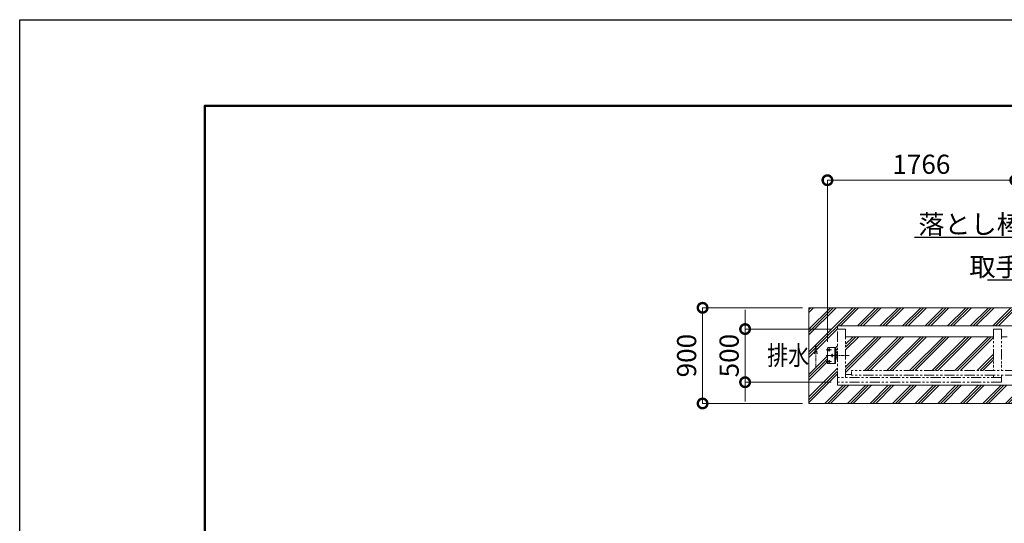
# Model space of a CAD drawing. Extents: x -29 to 25306, y -13 to 17807.
# Drawn here: x -29 to 9226, y 13069 to 17807 of the extents above; entities that cross this region are included whole.
import ezdxf
from ezdxf import colors
from ezdxf.entities.mleader import LeaderData, LeaderLine
from ezdxf.math import Vec2, Vec3

# ---------------------------------------------------------------- set-up
doc = ezdxf.new("R2010")
doc.units = 0
doc.header["$MEASUREMENT"] = 0
doc.header["$PDMODE"] = 1
for name, pattern in [('CENTER', [50.8, 31.75, -6.35, 6.35, -6.35]), ('DASHED', [19.05, 12.7, -6.35]), ('PHANTOM', [63.5, 31.75, -6.35, 6.35, -6.35, 6.35, -6.35])]:
    doc.linetypes.add(name, pattern=pattern)
doc.layers.get('0').update_dxf_attribs({"linetype": 'CONTINUOUS'})
doc.layers.get('DefPoints').update_dxf_attribs({"linetype": 'CONTINUOUS'})
for name, color, linetype, lineweight in [('FRAM3', 1, 'CONTINUOUS', 50), ('ハッチング', 8, 'CONTINUOUS', 5), ('ボルト・ナット', 8, 'CONTINUOUS', 9), ('基準線', 6, 'CENTER', 18), ('外形線', 7, 'CONTINUOUS', 18), ('寸法線', 3, 'CONTINUOUS', 18), ('想像線', 11, 'PHANTOM', 13), ('文字', 4, 'CONTINUOUS', 18), ('文字引出', 4, 'CONTINUOUS', 18), ('細線', 8, 'CONTINUOUS', 5), ('隠れ線', 5, 'DASHED', 18)]:
    doc.layers.add(name, color=color, linetype=linetype, lineweight=lineweight)
doc.styles.get("Standard").update_dxf_attribs({"font": 'TXT.SHX', "bigfont": 'bigfont.shx'})
doc.dimstyles.new('60ベース', dxfattribs={"dimscale": 60, "dimtxt": 3, "dimasz": 3, "dimexe": 0, "dimexo": 1, "dimgap": 1, "dimtad": 3, "dimdec": 1, "dimdsep": 46, "dimtxsty": 'Standard', "dimblk": 'DOTSMALL', "dimcen": 0, "dimclrd": 256, "dimclre": 256, "dimclrt": 7, "dimadec": 3, "dimazin": 2, "dimtfac": 1, "dimtdec": 1, "dimtix": 1, "dimtmove": 2, "dimatfit": 2, "dimldrblk": 'OPEN', "dimfxl": 0, "dimtolj": 1, "dimlwd": -1, "dimlwe": -1, "dimarcsym": 0})

# ---------------------------------------------------------------- blocks, each defined once
blk = doc.blocks.new('_DotSmall')
at = {"layer": '寸法線', "color": 0, "const_width": 0.5}
blk.add_lwpolyline([(-0.0625, 0, 1), (0.0625, 0, 1)], format="xyb", close=True, dxfattribs=at)
blk = doc.blocks.new('*D37')
at = {"layer": 'DefPoints', "color": 0}
for p in [(7563.7, 16296.5), (9329.7, 14896.5), (7563.7, 14716.5)]:
    blk.add_point(p, dxfattribs=at)
at = {"layer": '寸法線'}
for p, q in [((7563.7, 14776.5), (7563.7, 16296.5)), ((9329.7, 16296.5), (7563.7, 16296.5)), ((9329.7, 14956.5), (9329.7, 16296.5))]:
    blk.add_line(p, q, dxfattribs=at)
at = {"layer": '寸法線', "xscale": 180, "yscale": 180, "zscale": 180, "rotation": 180}
blk.add_blockref('_DotSmall', (7563.7, 16296.5), dxfattribs=at)
at = {"layer": '寸法線', "xscale": 180, "yscale": 180, "zscale": 180}
blk.add_blockref('_DotSmall', (9329.7, 16296.5), dxfattribs=at)
at = {"layer": '寸法線', "color": 7, "insert": (8446.7, 16446.5), "char_height": 180, "attachment_point": 5}
blk.add_mtext('\\A1;1766', dxfattribs=at)
blk = doc.blocks.new('_OPEN')
at = {"color": 0, "linetype": 'ByBlock'}
for p, q in [((-1, 0.167), (0, 0)), ((0, 0), (-1, -0.167)), ((0, 0), (-1, 0))]:
    blk.add_line(p, q, dxfattribs=at)
blk = doc.blocks.new('*D39')
at = {"layer": 'DefPoints', "color": 0}
for p in [(7389.7, 15096.5), (6390.2, 14196.5), (7389.7, 14196.5)]:
    blk.add_point(p, dxfattribs=at)
at = {"layer": '寸法線'}
for p, q in [((7329.7, 15096.5), (6390.2, 15096.5)), ((6390.2, 15096.5), (6390.2, 14196.5)), ((7329.7, 14196.5), (6390.2, 14196.5))]:
    blk.add_line(p, q, dxfattribs=at)
at = {"layer": '寸法線', "xscale": 180, "yscale": 180, "zscale": 180}
for p, rotation in [((6390.2, 15096.5), 90), ((6390.2, 14196.5), 270)]:
    blk.add_blockref('_DotSmall', p, dxfattribs=dict(at, rotation=rotation))
at = {"layer": '寸法線', "color": 7, "insert": (6240.2, 14646.5), "char_height": 180, "attachment_point": 5, "rotation": 90}
blk.add_mtext('\\A1;900', dxfattribs=at)
blk = doc.blocks.new('*D61')
at = {"layer": 'DefPoints', "color": 0}
for p in [(7659.7, 14896.5), (6789.7, 14396.5), (7659.7, 14396.5)]:
    blk.add_point(p, dxfattribs=at)
at = {"layer": '寸法線'}
for p, q in [((6789.7, 14896.5), (6789.7, 15076.5)), ((7599.7, 14896.5), (6789.7, 14896.5)), ((6789.7, 14896.5), (6789.7, 14396.5)), ((7599.7, 14396.5), (6789.7, 14396.5)), ((6789.7, 14396.5), (6789.7, 14216.5))]:
    blk.add_line(p, q, dxfattribs=at)
at = {"layer": '寸法線', "xscale": 180, "yscale": 180, "zscale": 180}
for p, rotation in [((6789.7, 14896.5), 270), ((6789.7, 14396.5), 90)]:
    blk.add_blockref('_DotSmall', p, dxfattribs=dict(at, rotation=rotation))
at = {"layer": '寸法線', "color": 7, "insert": (6639.7, 14646.5), "char_height": 180, "attachment_point": 5, "rotation": 90}
blk.add_mtext('\\A1;500', dxfattribs=at)

msp = doc.modelspace()

# ---------------------------------------------------------------- hatches: boundary and pattern name
at = {"layer": 'ハッチング'}
h = msp.add_hatch(dxfattribs=at)
h.set_pattern_fill('PLAST', color=256, scale=600, angle=45)
h.set_pattern_definition([(45, (-71547.33, 32000), (-106.06602, 106.06602), []), (45, (-71560.58, 32013.26), (-106.06602, 106.06602), []), (45, (-71573.84, 32026.52), (-106.06602, 106.06602), [])])
h.paths.add_polyline_path([(17289.6742316, 15096.5000006), (7389.6742316, 15096.5000006), (7389.6742316, 14196.5000006), (17289.6742316, 14196.5000006)])
h.paths.add_polyline_path([(7659.6742316, 14367.5000006), (7659.6742316, 14396.5000006), (7659.6742316, 14609.0000006), (7653.6742316, 14609.0000006), (7653.6742316, 14632.0000006), (7638.6742316, 14632.0000006), (7638.6742316, 14571.5000006), (7563.6742316, 14571.5000006), (7563.6742316, 14721.5000006), (7638.6742316, 14721.5000006), (7638.6742316, 14661.0000006), (7653.6742316, 14661.0000006), (7653.6742316, 14684.0000006), (7659.6742316, 14684.0000006), (7659.6742316, 14896.5000006), (7659.6742316, 14925.5000006), (17019.6742316, 14925.5000006), (17019.6742316, 14896.5000006), (17019.6742316, 14684.0000006), (17025.6742316, 14684.0000006), (17025.6742316, 14661.0000006), (17040.6742316, 14661.0000006), (17040.6742316, 14721.5000006), (17115.6742316, 14721.5000006), (17115.6742316, 14571.5000006), (17040.6742316, 14571.5000006), (17040.6742316, 14632.0000006), (17025.6742316, 14632.0000006), (17025.6742316, 14609.0000006), (17019.6742316, 14609.0000006), (17019.6742316, 14396.5000006), (17019.6742316, 14367.5000006)], flags=16)
h.paths.add_polyline_path([(12419.6742316, 14461.5000006), (12419.6742316, 14396.5000006), (12344.6742316, 14396.5000006), (12344.6742316, 14449.5000006), (12334.6742316, 14449.5000006), (12334.6742316, 14396.5000006), (12259.6742316, 14396.5000006), (12259.6742316, 14461.5000006), (10869.6742316, 14461.5000006), (10869.6742316, 14396.5000006), (9329.6742316, 14396.5000006), (9254.6742316, 14396.5000006), (9254.6742316, 14461.5000006), (9199.6742316, 14461.5000006), (9199.6742316, 14441.5000006), (7734.6742316, 14441.5000006), (7734.6742316, 14646.5000006), (7638.6742316, 14646.5000006), (7638.6742316, 14571.5000006), (7563.6742316, 14571.5000006), (7563.6742316, 14721.5000006), (7638.6742316, 14721.5000006), (7638.6742316, 14646.5000006), (7648.1800316, 14646.5000006), (7734.6742316, 14646.5000006), (7734.6742316, 14824.0000006), (9124.6742316, 14824.0000006), (9124.6742316, 14896.5000006), (9199.6742316, 14896.5000006), (9199.6742316, 14824.0000006), (9254.6742316, 14824.0000006), (9254.6742316, 14896.5000006), (9329.6742316, 14896.5000006), (9404.6742316, 14896.5000006), (9404.6742316, 14824.0000006), (10794.6742316, 14824.0000006), (10794.6742316, 14896.5000006), (10869.6742316, 14896.5000006), (10869.6742316, 14824.0000006), (12259.6742316, 14824.0000006), (12259.6742316, 14896.5000006), (12334.6742316, 14896.5000006), (12334.6742316, 14824.0000006), (12344.6742316, 14824.0000006), (12344.6742316, 14896.5000006), (12419.6742316, 14896.5000006), (12419.6742316, 14824.0000006), (13809.6742316, 14824.0000006), (13809.6742316, 14896.5000006), (13884.6742316, 14896.5000006), (13884.6742316, 14824.0000006), (15274.6742316, 14824.0000006), (15274.6742316, 14896.5000006), (15349.6742316, 14896.5000006), (15424.6742316, 14896.5000006), (15424.6742316, 14824.0000006), (15479.6742316, 14824.0000006), (15479.6742316, 14896.5000006), (15554.6742316, 14896.5000006), (15554.6742316, 14824.0000006), (16944.6742316, 14824.0000006), (16944.6742316, 14646.5000006), (17040.6742316, 14646.5000006), (17040.6742316, 14721.5000006), (17115.6742316, 14721.5000006), (17115.6742316, 14571.5000006), (17040.6742316, 14571.5000006), (17040.6742316, 14646.5000006), (17031.1684316, 14646.5000006), (16944.6742316, 14646.5000006), (16944.6742316, 14441.5000006), (15479.6742316, 14441.5000006), (15479.6742316, 14461.5000006), (15424.6742316, 14461.5000006), (15424.6742316, 14396.5000006), (15349.6742316, 14396.5000006), (13809.6742316, 14396.5000006), (13809.6742316, 14450.5000006), (13809.6742316, 14461.5000006)], flags=0)
h.paths.add_polyline_path([(12369.6742316, 14506.5000006), (12369.6742316, 14565.0000006, -1), (12394.6742316, 14565.0000006), (12394.6742316, 14506.5000006)], flags=0)
h.paths.add_polyline_path([(12368.6742316, 14430.5000006, -0.4142135624), (12359.6742316, 14421.5000006), (12359.6742316, 14416.5000006, 0.4142135624), (12373.6742316, 14430.5000006)], flags=0)
h.paths.add_polyline_path([(12365.6742316, 14437.2082006), (12353.6742316, 14437.2082006), (12353.6742316, 14452.5000006), (12344.6742316, 14452.5000006), (12344.6742316, 14461.5000006), (12374.6742316, 14461.5000006), (12374.6742316, 14452.5000006), (12365.6742316, 14452.5000006), (12365.6742316, 14449.5000006)], flags=0)
h.paths.add_polyline_path([(12353.6742316, 14441.5000006), (12357.1742316, 14441.5000006), (12357.1742316, 14444.5000006), (12353.6742316, 14444.5000006)], flags=0)
h.paths.add_polyline_path([(12358.1742316, 14459.0000006), (12353.1946482, 14459.0000006, 0.2541113437), (12358.1742316, 14454.6646506)], flags=0)
h.paths.add_polyline_path([(12361.1742316, 14444.5000006), (12361.1742316, 14455.0000006), (12359.6742316, 14456.5000006), (12362.1742316, 14459.0000006), (12362.1742316, 14444.5000006)], flags=0)
h.paths.add_polyline_path([(12329.6742316, 14458.5000006), (12325.3742316, 14458.5000006, -0.5263157895), (12313.9742316, 14458.5000006), (12304.870384, 14458.5000006, -3.7320508076), (12299.6742316, 14461.5000006), (12329.6742316, 14461.5000006)], flags=0)
h.paths.add_polyline_path([(12284.6742316, 14506.5000006), (12284.6742316, 14565.0000006, -1), (12309.6742316, 14565.0000006), (12309.6742316, 14506.5000006)], flags=0)
h.paths.add_polyline_path([(12305.4164771, 14455.5000006), (12305.4164771, 14449.5000006), (12299.6742316, 14444.5000006), (12299.6742316, 14452.5000006, -2.4142135624), (12302.6742316, 14455.5000006)], flags=0)
h.paths.add_polyline_path([(12397.1742316, 14701.4999006), (12367.1742316, 14701.4999006, -0.4142135624), (12357.1742316, 14711.4999006), (12357.1742316, 14801.5000006, -0.4142135624), (12367.1742316, 14811.5000006), (12397.1742316, 14811.5000006, -0.4142135624), (12407.1742316, 14801.5000006), (12407.1742316, 14711.4999006, -0.4142135624)], flags=0)
h.paths.add_polyline_path([(12364.6933856, 14756.5000006), (12371.6742316, 14756.5000006, -0.4142135624), (12382.1742316, 14767.0000006), (12382.1742316, 14773.1814506, 0.4005741571)], flags=0)
h.paths.add_polyline_path([(12392.6742316, 14716.5000006, -0.4142135624), (12397.1742316, 14721.0000006), (12397.1742316, 14731.5000006), (12357.1742316, 14731.5000006), (12357.1742316, 14735.5000006), (12407.1742316, 14735.5000006), (12407.1742316, 14731.5000006), (12397.1742316, 14731.5000006), (12397.1742316, 14721.0000006, -0.4142135624), (12401.6742316, 14716.5000006, -1)], flags=0)
h.paths.add_polyline_path([(12371.6742316, 14716.5000006, -1), (12362.6742316, 14716.5000006, -1)], flags=0)
h.paths.add_polyline_path([(12367.1742316, 14781.5000006), (12367.1742316, 14792.0000006, -0.4142135624), (12362.6742316, 14796.5000006, -1), (12371.6742316, 14796.5000006, -0.4142135624), (12367.1742316, 14792.0000006), (12367.1742316, 14781.5000006), (12397.1742316, 14781.5000006), (12397.1742316, 14792.0000006, -0.4142135624), (12392.6742316, 14796.5000006, -1), (12401.6742316, 14796.5000006, -0.4142135624), (12397.1742316, 14792.0000006), (12397.1742316, 14781.5000006)], flags=0)
h.paths.add_polyline_path([(12312.1742316, 14701.4999006), (12282.1742316, 14701.4999006, -0.4142135624), (12272.1742316, 14711.4999006), (12272.1742316, 14801.5000006, -0.4142135624), (12282.1742316, 14811.5000006), (12312.1742316, 14811.5000006, -0.4142135624), (12322.1742316, 14801.5000006), (12322.1742316, 14711.4999006, -0.4142135624)], flags=0)
h.paths.add_polyline_path([(12297.1742316, 14716.5000006), (12297.1742316, 14731.5000006), (12282.1742316, 14731.5000006), (12282.1742316, 14721.0000006, -0.4142135624), (12286.6742316, 14716.5000006)], flags=0)
h.paths.add_polyline_path([(12307.6742316, 14716.5000006, -1), (12316.6742316, 14716.5000006, -1)], flags=0)
h.paths.add_polyline_path([(12279.6933856, 14756.5000006), (12286.6742316, 14756.5000006, -1), (12307.6742316, 14756.5000006), (12314.6550775, 14756.5000006, 0.9542701782)], flags=0)
h.paths.add_polyline_path([(12282.1742316, 14781.5000006), (12282.1742316, 14792.0000006, -0.4142135624), (12277.6742316, 14796.5000006, -1), (12286.6742316, 14796.5000006, -0.4142135624), (12282.1742316, 14792.0000006), (12282.1742316, 14781.5000006), (12312.1742316, 14781.5000006), (12312.1742316, 14792.0000006, -0.4142135624), (12307.6742316, 14796.5000006, -1), (12316.6742316, 14796.5000006, -0.4142135624), (12312.1742316, 14792.0000006), (12312.1742316, 14781.5000006)], flags=0)
h.paths.add_polyline_path([(15328.1742316, 14441.5000006), (15328.1742316, 14646.5000006), (15334.6742316, 14646.5000006), (15334.6742316, 14721.5000006), (15349.6742316, 14721.5000006), (15399.6741316, 14721.5000006), (15399.6741316, 14571.5000006), (15349.6742316, 14571.5000006), (15349.6742316, 14441.5000006)], flags=0)
h.paths.add_polyline_path([(9329.6742316, 14441.5000006), (9329.6742316, 14571.5000006), (9279.6743316, 14571.5000006), (9279.6743316, 14721.5000006), (9329.6742316, 14721.5000006), (9344.6742316, 14721.5000006), (9344.6742316, 14646.5000006), (9351.1742316, 14646.5000006), (9351.1742316, 14441.5000006)], flags=0)
h.paths.add_polyline_path([(15355.6742316, 14609.0000006), (15358.1742316, 14646.5000006, -1), (15371.1742316, 14646.5000006, -1), (15358.1742316, 14646.5000006)], flags=0)
h.paths.add_polyline_path([(15378.1742316, 14591.5000006, -1), (15391.1742316, 14591.5000006, -1)], flags=0)
h.paths.add_polyline_path([(15378.1742316, 14701.5000006, -1), (15391.1742316, 14701.5000006, -1)], flags=0)
h.paths.add_polyline_path([(9321.1742316, 14646.5000006, -1), (9308.1742316, 14646.5000006, -1), (9321.1742316, 14646.5000006), (9323.6742316, 14684.0000006)], flags=0)
h.paths.add_polyline_path([(9301.1742316, 14591.5000006, -1), (9288.1742316, 14591.5000006, -1)], flags=0)
h.paths.add_polyline_path([(9301.1742316, 14701.5000006, -1), (9288.1742316, 14701.5000006, -1)], flags=0)
h.paths.add_polyline_path([(17079.6741316, 14646.5000006, -1), (17061.6741316, 14646.5000006, -1)], flags=0)
h.paths.add_polyline_path([(17091.6742316, 14591.5000006, -1), (17109.6742316, 14591.5000006, -1)], flags=0)
h.paths.add_polyline_path([(17091.6742316, 14701.5000006, -1), (17109.6742316, 14701.5000006, -1)], flags=0)
h.paths.add_polyline_path([(7599.6743316, 14646.5000006, -1), (7617.6743316, 14646.5000006, -1)], flags=0)
h.paths.add_polyline_path([(7587.6742316, 14591.5000006, -1), (7569.6742316, 14591.5000006, -1)], flags=0)
h.paths.add_polyline_path([(7587.6742316, 14701.5000006, -1), (7569.6742316, 14701.5000006, -1)], flags=0)
h = msp.add_hatch(dxfattribs=at)
h.set_pattern_fill('PLAST', color=256, scale=600, angle=45)
h.set_pattern_definition([(45, (-71547.33, 40000), (-106.06602, 106.06602), []), (45, (-71560.58, 40013.26), (-106.06602, 106.06602), []), (45, (-71573.84, 40026.52), (-106.06602, 106.06602), [])])
h.paths.add_polyline_path([(16944.6742316, 14824.0000006), (15554.6742316, 14824.0000006), (15554.6742316, 14506.5000006), (16889.6742316, 14506.5000006), (16889.6742316, 14469.0000006), (16944.6742316, 14469.0000006)])
h.paths.add_polyline_path([(15274.6742316, 14824.0000006), (13884.6742316, 14824.0000006), (13884.6742316, 14469.0000006), (15274.6742316, 14469.0000006)])
h.paths.add_polyline_path([(13809.6742316, 14824.0000006), (12419.6742316, 14824.0000006), (12419.6742316, 14506.5000006), (13809.6742316, 14506.5000006)])
h.paths.add_polyline_path([(12259.6742316, 14824.0000006), (10869.6742316, 14824.0000006), (10869.6742316, 14506.5000006), (12259.6742316, 14506.5000006)])
h.paths.add_polyline_path([(10794.6742316, 14824.0000006), (9404.6742316, 14824.0000006), (9404.6742316, 14469.0000006), (10794.6742316, 14469.0000006)])
h.paths.add_polyline_path([(9124.6742316, 14824.0000006), (7734.6742316, 14824.0000006), (7734.6742316, 14469.0000006), (7789.6742316, 14469.0000006), (7789.6742316, 14506.5000006), (9124.6742316, 14506.5000006)])

# ---------------------------------------------------------------- linework, layer by layer
at = {"layer": 'DefPoints'}
msp.add_lwpolyline([(-28.9999997, 17806.5000006), (25171.0000003, 17806.5000006), (25171.0000003, -13.4999994), (-28.9999997, -13.4999994)], close=True, dxfattribs=at)
at = {"layer": 'FRAM3', "color": 1, "linetype": 'Continuous'}
msp.add_lwpolyline([(1711.0000003, 796.5000006), (1711.0000003, 16996.5000006), (24361.0000003, 16996.5000006), (24361.0000003, 796.5000006)], close=True, dxfattribs=at)
at = {"layer": 'ボルト・ナット'}
for centre in [(7578.6742316, 14701.5000006), (7608.6743316, 14646.5000006), (7578.6742316, 14591.5000006)]:
    msp.add_circle(centre, 9, dxfattribs=at)
at = {"layer": '基準線'}
for p, q in [((7578.6742316, 14686.2970006), (7578.6742316, 14721.5000006)), ((7551.4812316, 14701.5000006), (7605.4352316, 14701.5000006)), ((7551.4812316, 14646.5000006), (7648.1800316, 14646.5000006)), ((7768.2412316, 14646.5000006), (7574.1452316, 14646.5000006)), ((7608.6743316, 14630.6220006), (7608.6743316, 14662.8550006)), ((7551.4812316, 14591.5000006), (7605.4352316, 14591.5000006)), ((7578.6742316, 14571.5000006), (7578.6742316, 14607.1800006))]:
    msp.add_line(p, q, dxfattribs=at)
at = {"layer": '外形線'}
for p, q in [((7659.6742316, 14896.5000006), (7659.6742316, 14925.5000006)), ((7659.6742316, 14925.5000006), (17019.6742316, 14925.5000006)), ((9124.6742316, 14824.0000006), (7734.6742316, 14824.0000006)), ((9254.6742316, 14824.0000006), (9199.6742316, 14824.0000006)), ((7632.6743316, 14571.5000006), (7632.6743316, 14721.5000006)), ((7638.6742316, 14661.0000006), (7650.6032675, 14661.0000006)), ((7650.6032675, 14632.0000006), (7638.6742316, 14632.0000006)), ((7653.6032675, 14658.0000006), (7653.6032675, 14635.0000006)), ((7789.6742316, 14469.0000006), (7734.6742316, 14469.0000006)), ((7659.6742316, 14367.5000006), (7659.6742316, 14396.5000006)), ((17019.6742316, 14367.5000006), (7659.6742316, 14367.5000006))]:
    msp.add_line(p, q, dxfattribs=at)
msp.add_lwpolyline([(7638.6742316, 14571.5000006), (7568.6742316, 14571.5000006, -0.4142135624), (7563.6742316, 14576.5000006), (7563.6742316, 14716.5000006, -0.4142135624), (7568.6742316, 14721.5000006), (7638.6742316, 14721.5000006)], format="xyb", close=True, dxfattribs=at)
for centre, start, end in [((7650.6032675, 14658.0000006), 0, 90), ((7650.6032675, 14635.0000006), 270, 0)]:
    msp.add_arc(centre, 3, start, end, dxfattribs=at)
at = {"layer": '想像線', "ltscale": 3}
for p, q in [((7659.6742316, 14396.5000006), (7659.6742316, 14896.5000006)), ((7659.6742316, 14896.5000006), (7734.6742316, 14896.5000006)), ((7734.6742316, 14896.5000006), (7734.6742316, 14441.5000006)), ((9124.6742316, 14896.5000006), (9124.6742316, 14506.5000006)), ((9124.6742316, 14896.5000006), (9199.6742316, 14896.5000006)), ((9199.6742316, 14896.5000006), (9199.6742316, 14506.5000006)), ((9199.6742316, 14441.5000006), (7659.6742316, 14441.5000006)), ((9329.6742316, 14506.5000006), (7789.6742316, 14506.5000006)), ((9329.6742316, 14461.5000006), (7789.6742316, 14461.5000006)), ((9199.6742316, 14396.5000006), (9199.6742316, 14461.5000006)), ((9199.6742316, 14396.5000006), (7659.6742316, 14396.5000006))]:
    msp.add_line(p, q, dxfattribs=at)
at = {"layer": '想像線'}
for p, q in [((7454.8052188, 14752.6589174), (7442.2479973, 14664.0553262)), ((7454.8052188, 14533.3650922), (7454.8052188, 14752.6589174)), ((7454.8052188, 14752.6589174), (7467.3624404, 14664.0553262)), ((9124.6742316, 14549.5000006), (9124.6742316, 14559.5000006)), ((9199.6742316, 14549.5000006), (9199.6742316, 14559.5000006)), ((7789.6742316, 14461.5000006), (7789.6742316, 14506.5000006)), ((9124.6742316, 14441.5000006), (9124.6742316, 14461.5000006))]:
    msp.add_line(p, q, dxfattribs=at)
at = {"layer": '細線'}
msp.add_lwpolyline([(7389.6742316, 15096.5000006), (17289.6742316, 15096.5000006), (17289.6742316, 14196.5000006), (7389.6742316, 14196.5000006)], close=True, dxfattribs=at)
at = {"layer": '隠れ線'}
for p, q in [((7659.6742316, 14684.0000006), (7653.6742316, 14684.0000006)), ((7653.6742316, 14684.0000006), (7653.6742316, 14609.0000006)), ((7653.6742316, 14609.0000006), (7659.6742316, 14609.0000006))]:
    msp.add_line(p, q, dxfattribs=at)

# ---------------------------------------------------------------- texts
at = {"layer": '文字', "width": 0.8}
msp.add_text('排水', height=180, dxfattribs=at).set_placement((6997.6052188, 14558.3650922))

# ---------------------------------------------------------------- dimensions: what is measured, and where the dimension line sits
at = {"layer": '寸法線'}
for base, p1, p2, angle, picture, middle in [((7563.6742315605, 16296.5000005971), (9329.6742315605, 14896.5000005971), (7563.6742315605, 14716.5000005971), 180, '*D37', (8446.6742315605, 16446.5000005971)), ((6390.2053285369, 14196.5000005971), (7389.6742315605, 15096.5000005971), (7389.6742315605, 14196.5000005971), 90, '*D39', (6240.2053285369, 14646.5000005971))]:
    dim = msp.add_linear_dim(base=base, p1=p1, p2=p2, angle=angle, dimstyle='60ベース', override={"dimdec": 6}, dxfattribs=at)
    dim.commit()
    dim.dimension.update_dxf_attribs({"geometry": picture, "text_midpoint": middle})
dim = msp.add_linear_dim(base=(6789.6742316, 14396.5000006), p1=(7659.6742316, 14896.5000006), p2=(7659.6742316, 14396.5000006), angle=90, dimstyle='60ベース', dxfattribs=at)
dim.commit()
dim.dimension.update_dxf_attribs({"geometry": '*D61', "text_midpoint": (6639.6742316, 14646.5000006)})

# ---------------------------------------------------------------- leaders
at = {"layer": '文字引出'}
ml = msp.add_multileader_mtext('Standard', dxfattribs=at)
ml.set_content('落とし棒：SUS304\u3000φ19', color=7)
ml.set_leader_properties()
ml.set_arrow_properties(name='OPEN')
ml.build(insert=Vec2(0, 0))
ml.multileader.update_dxf_attribs({"text_left_attachment_type": 6, "text_right_attachment_type": 6, "dogleg_length": 0.36, "arrow_head_size": 180, "scale": 60})
ctx = ml.context
ctx.base_point, ctx.scale, ctx.char_height, ctx.arrow_head_size, ctx.landing_gap_size, ctx.plane_origin = Vec3(8412.7742316, 15756.5000006), 60, 180, 180, 5.4, Vec3(103729.3615786, 27760.9637183)
ctx.left_attachment, ctx.right_attachment = 6, 6
notes = []
notes.append((ctx, [(1, (1, 1, 0), (11247.1742316, 15756.5000006), (-1, 0), 21.6, [(0, [(12297.1742316, 14756.5000006)], 0, [])])]))
ctx.mtext.insert, ctx.mtext.flow_direction = Vec3(8418.1742316, 15972.5000006), 5
ml = msp.add_multileader_mtext('Standard', dxfattribs=at)
ml.set_content('取手：SUS304 φ25', color=7)
ml.set_leader_properties()
ml.set_arrow_properties(name='OPEN')
ml.build(insert=Vec2(0, 0))
ml.multileader.update_dxf_attribs({"text_left_attachment_type": 6, "text_right_attachment_type": 6, "dogleg_length": 0.36, "arrow_head_size": 180, "scale": 60})
ctx = ml.context
ctx.base_point, ctx.scale, ctx.char_height, ctx.arrow_head_size, ctx.landing_gap_size, ctx.plane_origin = Vec3(8892.7742316, 15356.5000006), 60, 180, 180, 5.4, Vec3(104504.3866814, 28273.1567864)
ctx.left_attachment, ctx.right_attachment = 6, 6
notes.append((ctx, [(1, (1, 1, 0), (11247.1742316, 15356.5000006), (-1, 0), 21.6, [(0, [(12297.1742316, 14577.5000006)], 0, [])])]))
ctx.mtext.insert, ctx.mtext.flow_direction = Vec3(8898.1742316, 15572.5000006), 5
for ctx, leaders in notes:
    for number, flags, end, landing, length, lines in leaders:
        leader = LeaderData()
        leader.index, (leader.has_last_leader_line, leader.has_dogleg_vector, leader.attachment_direction) = number, flags
        leader.last_leader_point, leader.dogleg_vector, leader.dogleg_length = Vec3(end), Vec3(landing), length
        for number, points, colour, breaks in lines:
            line = LeaderLine()
            line.index, line.vertices, line.color, line.breaks = number, Vec3.list(points), colors.encode_raw_color(colour), breaks
            leader.lines.append(line)
        ctx.leaders.append(leader)

doc.saveas('drawing.dxf')
